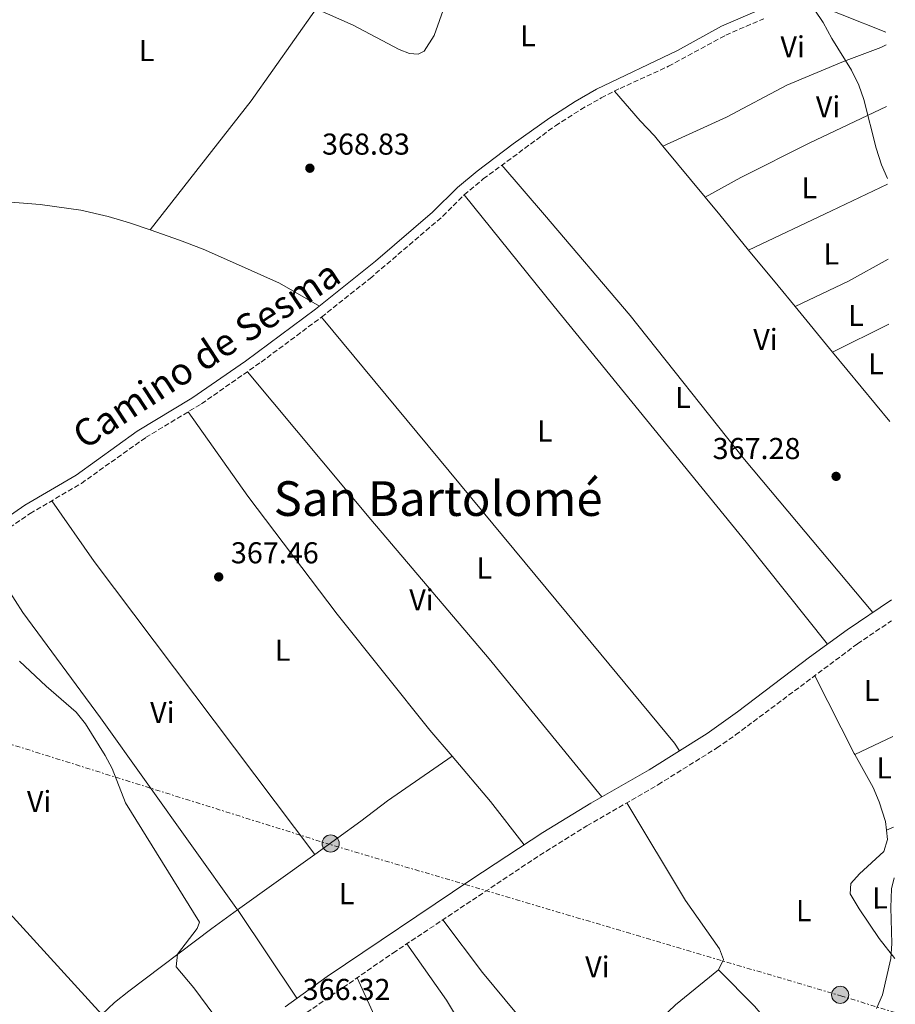
# Model space of a CAD drawing. Units: metres. Extents: x 563378 to 566825, y 4698648 to 4700993.
# Drawn here: x 566524 to 566814, y 4699865 to 4700191 of the extents above; entities that cross this region are included whole.
import ezdxf
from ezdxf.enums import TextEntityAlignment as Align

# ---------------------------------------------------------------- set-up
doc = ezdxf.new("R2010")
doc.units = ezdxf.units.M
doc.header["$MEASUREMENT"] = 0
doc.linetypes.add('DGN Style 3', pattern=[2.435890702152634, 1.739921930109024, -0.6959687720436097])
doc.linetypes.add('DGN Style 7', pattern=[3.4798438602180486, 1.565929737098122, -0.6959687720436097, 0.5219765790327072, -0.6959687720436097])
for name, color, linetype, lineweight in [('Camino', 7, 'DGN Style 3', 0), ('Caseta-cabaña', 1, 'Continuous', 0), ('Cota de punto acotado terreno', 7, 'Continuous', 0), ('Curva de nivel intermedia', 30, 'Continuous', 0), ('Etiqueta de uso rústico', 92, 'Continuous', 0), ('Línea de cambio de uso (parcela vista)', 92, 'Continuous', 0), ('Línea eléctrica', 6, 'DGN Style 7', 0), ('Margen derecho', 7, 'Continuous', 0), ('Oleoducto', 7, 'Continuous', 13), ('Poste tendido eléctrico', 7, 'Continuous', 0), ('Punto acotado terreno (símbolo)', 7, 'Continuous', 0), ('Texto de Área (paraje) menor', 7, 'Continuous', 0)]:
    doc.layers.add(name, color=color, linetype=linetype, lineweight=lineweight)
doc.styles.add('Style-Arial', font='arial.ttf')

# ---------------------------------------------------------------- blocks, each defined once
blk = doc.blocks.new('5PATER')
at = {"layer": 'Punto acotado terreno (símbolo)', "linetype": 'Continuous', "lineweight": 0}
h = blk.add_hatch(color=51, dxfattribs=at)
edge = h.paths.add_edge_path()
edge.add_ellipse((0, 0), major_axis=(-0.1095731443231308, -0.1110710700762829), ratio=0.9994222409660317, start_angle=0, end_angle=360)
blk = doc.blocks.new('5PELE')
at = {"layer": 'Caseta-cabaña', "linetype": 'Continuous', "lineweight": 0}
h = blk.add_hatch(color=9, dxfattribs=at)
edge = h.paths.add_edge_path()
edge.add_arc((-2.000000476837158e-05, 0), 0.2850000000000001, 0, 360)
at = {"layer": 'Caseta-cabaña', "color": 252, "linetype": 'Continuous', "lineweight": 0}
blk.add_circle((-2.000000476837158e-05, 0), 0.2850000000000001, dxfattribs=at)

msp = doc.modelspace()

# ---------------------------------------------------------------- linework, layer by layer
at = {"layer": 'Camino', "color": 7, "linetype": 'DGN Style 3', "lineweight": 0}
for points in [[(566516.3599999986, 4700020.040000001, 366.199999999997), (566527.2799999998, 4700027.480000002, 366.5599999999977), (566544.2800000004, 4700037.480000002, 367.2400000000054), (566565.6000000018, 4700052.680000002, 368.1199999999954), (566584.1200000005, 4700063.880000002, 368.3200000000069), (566603.9200000018, 4700077.720000002, 368.5200000000042), (566623.9600000002, 4700092.66, 368.7500000000001), (566640.0300000011, 4700105.480000001, 368.9600000000065), (566664.199999998, 4700126.12, 369.3200000000072), (566671.2499999999, 4700133.220000002, 369.5200000000042), (566677.6000000001, 4700138.500000001, 369.570000000007), (566701.5199999987, 4700156.119999999, 369.5599999999977), (566709.9400000009, 4700161.500000001, 369.3600000000007), (566716.7299999992, 4700165.350000001, 369.2799999999988), (566722.9600000008, 4700168.52, 369.2400000000054), (566739.0399999984, 4700175.850000001, 369.1300000000048), (566758.0399999997, 4700186.2, 367.800000000003), (566770.6399999994, 4700191.640000001, 366.8399999999966)], [(566418.3099999978, 4699721.800000001, 362.929999999993), (566423.2399999987, 4699722.61, 363.0800000000018), (566428.5899999997, 4699724.199999999, 363.1499999999942), (566434.8000000012, 4699727.380000002, 363.2500000000001), (566445.8500000021, 4699734.029999999, 363.4100000000035), (566453.9099999998, 4699739.160000001, 363.4900000000052), (566464.5899999995, 4699746.680000001, 363.6499999999943), (566485.8599999995, 4699759.83, 363.9299999999931), (566514.2300000007, 4699779.880000002, 364.6100000000005), (566530.8299999969, 4699791.560000001, 364.6900000000023), (566547.1499999982, 4699805.24, 365.4100000000035), (566563.7100000009, 4699818.119999999, 365.6100000000007), (566588.7499999993, 4699838.2, 365.6100000000007), (566599.9099999997, 4699846.680000001, 365.6100000000007), (566617.0699999991, 4699860.520000001, 365.7700000000042), (566647.6499999987, 4699881.650000002, 366.0099999999947), (566696.3099999985, 4699914.090000001, 366.7200000000012), (566711.9999999995, 4699923.890000001, 366.729999999996), (566735.5599999983, 4699937.490000002, 366.7500000000001), (566755.02, 4699949.670000001, 366.8600000000007), (566761.3199999988, 4699954.040000001, 366.8899999999995), (566801.7100000007, 4699984.220000003, 367.1000000000059), (566813.0399999986, 4699991.9, 367.0200000000041)]]:
    msp.add_polyline3d(points, dxfattribs=at)
at = {"layer": 'Curva de nivel intermedia', "color": 30, "linetype": 'Continuous', "lineweight": 0, "elevation": 365.0000000000001, "flags": 128}
for points in [[(566811.6399999994, 4700138.67), (566809.7199999995, 4700143.159999999), (566807.8799999999, 4700148.680000001), (566803.8000000007, 4700164.840000001), (566802.2200000003, 4700169.579999999), (566799.7400000015, 4700174.579999999), (566793.2000000014, 4700185.08), (566790.4000000008, 4700190.359999999), (566787.5599999998, 4700194.45)], [(566523.7700000004, 4699978.46), (566532.6200000017, 4699970.160000001), (566542.5500000004, 4699961.56), (566545.6700000007, 4699957.65), (566552.1500000005, 4699947.239999999), (566554.5100000009, 4699942.829999999), (566558.8700000017, 4699931.480000001), (566583.4299999997, 4699891.88), (566582.7100000001, 4699889.800000002), (566576.1500000019, 4699881.24), (566575.7500000017, 4699877.079999999), (566581.6300000004, 4699870.119999998), (566588.2700000011, 4699861.16)], [(566808.0000000005, 4699863.240000002), (566809.9899999998, 4699867.829999999), (566812.8399999996, 4699879.800000001), (566813.1300000002, 4699884.789999999), (566812.8399999996, 4699896.76), (566813.0000000006, 4699903), (566813.8600000012, 4699906.599999999)]]:
    msp.add_lwpolyline(points, dxfattribs=at)
at = {"layer": 'Línea de cambio de uso (parcela vista)', "color": 92, "linetype": 'Continuous', "lineweight": 0, "extrusion": (0.2205206469983887, -0.1706674416374406, 0.9603349772929981), "elevation": -676863.5712843047, "flags": 128}
msp.add_lwpolyline([(4063827.431911397, 2332392.556904805), (4063790.118661571, 2332390.835542695), (4063735.742694578, 2332391.230021512)], dxfattribs=at)
at = {"layer": 'Línea de cambio de uso (parcela vista)', "color": 92, "linetype": 'Continuous', "lineweight": 0, "extrusion": (0.001444109802398917, -0.001753783098100293, 0.999997419392532), "elevation": -7055.332783328844, "flags": 128}
msp.add_lwpolyline([(566736.0757642552, 4700144.254728632), (566750.0658218734, 4700127.264702504)], dxfattribs=at)
at = {"layer": 'Línea de cambio de uso (parcela vista)', "color": 92, "linetype": 'Continuous', "lineweight": 0, "extrusion": (0.2917481896406122, -0.4512979987381639, 0.8433345185490474), "elevation": -1955488.473219958, "flags": 128}
msp.add_lwpolyline([(3027708.95306837, 3069463.192843677), (3027688.611132858, 3069466.374896418), (3027658.431858303, 3069471.082845796)], dxfattribs=at)
at = {"layer": 'Línea de cambio de uso (parcela vista)', "color": 92, "linetype": 'Continuous', "lineweight": 0, "extrusion": (0.7699165554114774, 0.6337172321790293, 0.07503977173923174), "elevation": 3414933.732655226, "flags": 128}
msp.add_lwpolyline([(3268765.908940668, -256610.1193451971), (3268758.279091538, -256610.1394017457), (3268743.219189314, -256610.2998541346)], dxfattribs=at)
at = {"layer": 'Línea de cambio de uso (parcela vista)', "color": 92, "linetype": 'Continuous', "lineweight": 0, "extrusion": (-0.7319758794946573, -0.6081637783301015, 0.3071614080011977), "elevation": -3273185.041418819, "flags": 128}
msp.add_lwpolyline([(-3252939.881533868, 1056856.32380774), (-3252924.452997545, 1056856.155680014), (-3252915.59275549, 1056855.977044305)], dxfattribs=at)
at = {"layer": 'Línea de cambio de uso (parcela vista)', "color": 92, "linetype": 'Continuous', "lineweight": 0, "extrusion": (-0.2186773201411402, 0.5205557041436014, 0.8253496159443273), "elevation": 2323024.020508716, "flags": 128}
msp.add_lwpolyline([(-2342886.969471856, -3395082.439881612), (-2342906.492874693, -3395083.502539447), (-2342921.477785022, -3395085.521589332)], dxfattribs=at)
at = {"layer": 'Línea de cambio de uso (parcela vista)', "color": 92, "linetype": 'Continuous', "lineweight": 0, "extrusion": (0.01263876923765582, -0.0153965039099968, 0.9998015849054785), "elevation": -64832.98688483561, "flags": 128}
msp.add_lwpolyline([(566731.1183635297, 4699655.013771116), (566743.5423009841, 4699639.881977495)], dxfattribs=at)
at = {"layer": 'Línea de cambio de uso (parcela vista)', "color": 92, "linetype": 'Continuous', "lineweight": 0, "extrusion": (0.05788057298880513, 0.02894028649810821, 0.9979039528370929), "elevation": 169195.6205509462, "flags": 128}
msp.add_lwpolyline([(3950402.513960262, -2603403.426077874), (3950402.513960262, -2603424.287597473)], dxfattribs=at)
at = {"layer": 'Línea de cambio de uso (parcela vista)', "color": 92, "linetype": 'Continuous', "lineweight": 0, "extrusion": (0.01233257053320774, -0.01502319474280246, 0.9998110878179756), "elevation": -63251.95148257133, "flags": 128}
msp.add_lwpolyline([(566745.8232007297, 4699661.151798062), (566764.7589144943, 4699638.089195344)], dxfattribs=at)
at = {"layer": 'Línea de cambio de uso (parcela vista)', "color": 92, "linetype": 'Continuous', "lineweight": 0, "extrusion": (0.2562174175899702, 0.1889139863321774, 0.9479789769249172), "elevation": 1033405.493752702, "flags": 128}
msp.add_lwpolyline([(3446571.272706549, -3076276.144678601), (3446692.903034972, -3076274.888132537), (3446717.476960451, -3076275.54781922)], dxfattribs=at)
at = {"layer": 'Línea de cambio de uso (parcela vista)', "color": 92, "linetype": 'Continuous', "lineweight": 0, "extrusion": (0.253526548771673, 0.1125851113863535, 0.9607543295567536), "elevation": 673195.3692110381, "flags": 128}
msp.add_lwpolyline([(4065412.781177501, -2330235.295460675), (4065413.146691487, -2330235.259411733), (4065442.070401068, -2330233.709307194)], dxfattribs=at)
at = {"layer": 'Línea de cambio de uso (parcela vista)', "color": 92, "linetype": 'Continuous', "lineweight": 0, "extrusion": (0.007743014738379028, 0.003720829162488727, 0.9999630998957437), "elevation": 22243.02522152549, "flags": 128}
msp.add_lwpolyline([(566780.9899119037, 4699897.251643139), (566793.5804636488, 4699903.301685018)], dxfattribs=at)
at = {"layer": 'Línea de cambio de uso (parcela vista)', "color": 92, "linetype": 'Continuous', "lineweight": 0, "extrusion": (-0.07700726699787207, -0.08201703346665777, 0.9936513911079919), "elevation": -428748.2978729566, "flags": 128}
msp.add_lwpolyline([(-2803959.455503609, 3790065.916075519), (-2803939.89311656, 3790063.693911496), (-2803921.930619343, 3790060.760654985)], dxfattribs=at)
at = {"layer": 'Línea de cambio de uso (parcela vista)', "color": 92, "linetype": 'Continuous', "lineweight": 0, "extrusion": (0.01080116394620295, 0.00479534433404157, 0.9999301673267617), "elevation": 29026.1433684571, "flags": 128}
msp.add_lwpolyline([(566776.6794669823, 4699838.287118305), (566774.3592782819, 4699837.257106463)], dxfattribs=at)
at = {"layer": 'Línea de cambio de uso (parcela vista)', "color": 92, "linetype": 'Continuous', "lineweight": 0, "extrusion": (-0.01931198614888775, -0.01388049004305173, 0.9997171495913981), "elevation": -75813.14874797079, "flags": 128}
msp.add_lwpolyline([(-3485701.862808831, 3202247.68885402), (-3485701.862808831, 3202216.153437423)], dxfattribs=at)
at = {"layer": 'Línea de cambio de uso (parcela vista)', "color": 92, "linetype": 'Continuous', "lineweight": 0, "extrusion": (-0.4347025954519907, -0.295597764741531, 0.8506795019201494), "elevation": -1635268.266356158, "flags": 128}
msp.add_lwpolyline([(-3567865.870254073, 2646938.652891725), (-3567865.567929744, 2646938.652891725), (-3567830.544615446, 2646938.40559519)], dxfattribs=at)
at = {"layer": 'Línea de cambio de uso (parcela vista)', "color": 92, "linetype": 'Continuous', "lineweight": 0, "extrusion": (-0.3004128930444488, -0.2796806602662267, 0.9118831185879647), "elevation": -1484391.753927805, "flags": 128}
msp.add_lwpolyline([(-3053674.878885894, 3298714.727960214), (-3053687.22519464, 3298715.36141135), (-3053704.096347416, 3298714.80105073)], dxfattribs=at)
at = {"layer": 'Línea de cambio de uso (parcela vista)', "color": 92, "linetype": 'Continuous', "lineweight": 0}
for points in [[(566622.1699999999, 4700194.880000001, 369.429999999993), (566634.4800000004, 4700189.480000001, 369.4100000000035), (566649.6799999997, 4700181.4, 369.4499999999971), (566653.1200000001, 4700180.119999999, 369.4499999999971), (566656.04, 4700179.880000001, 369.4499999999971), (566658.04, 4700180.92, 369.4499999999971), (566661.3200000003, 4700186.119999999, 369.4499999999971), (566664.8300000001, 4700196.02, 369.5800000000018)], [(566737.2000000002, 4700149.4, 369.2799999999988), (566758.2400000002, 4700159, 369.4799999999959), (566778.3200000003, 4700169.560000001, 368.4799999999959), (566797.1200000001, 4700177.480000001, 365), (566809.4400000004, 4700182.119999999, 363.2799999999988), (566811.2199999997, 4700182.939999999, 363.0299999999988)], [(566721.1100000005, 4700167.58, 369.25), (566729.5999999996, 4700157.720000001, 369.2899999999936), (566734.4400000004, 4700152.76, 369.2899999999936), (566737.2000000002, 4700149.4, 369.2799999999988)], [(566811.4100000003, 4700162.529999999, 364.3600000000006), (566785.9199999999, 4700150.439999999, 368.0200000000041), (566763, 4700138.92, 369.1000000000058), (566751.1900000004, 4700132.41, 369.2299999999959)], [(566683.7599999999, 4700143.039999999, 369.5599999999977), (566697.8799999999, 4700126.600000001, 368.9600000000065), (566726.3200000003, 4700093.16, 368.4799999999959), (566764.2800000003, 4700045.4, 367.4400000000023), (566806.8600000005, 4699994.680000001, 367.0399999999936)], [(566462, 4700088.039999999, 363.8600000000006), (566466.2000000002, 4700093.16, 363.9400000000023), (566474.3600000005, 4700102.119999999, 364.1000000000058), (566480.1600000003, 4700110.76, 364.179999999993), (566483.1600000003, 4700116.039999999, 364.179999999993), (566485.7599999999, 4700121.24, 364.2599999999948), (566488.3600000005, 4700128.199999999, 364.3000000000029), (566489.1200000001, 4700133.880000001, 364.820000000007), (566487.5199999996, 4700138.289999999, 365.6600000000035), (566496.2000000002, 4700134.76, 365.820000000007), (566504.4400000004, 4700132.76, 366.179999999993), (566512.3200000003, 4700131.4, 366.6199999999953), (566530.5999999996, 4700130.039999999, 368.1399999999995), (566544.0800000001, 4700128.119999999, 368.7799999999988), (566553.2000000002, 4700126.039999999, 369.179999999993), (566560.2400000002, 4700123.960000001, 369.0599999999977), (566567.0599999996, 4700121.59, 369.0599999999977)], [(566791.8200000003, 4699984.16, 367.070000000007), (566764.8399999999, 4700017.960000001, 367.3899999999995), (566701.1200000001, 4700096.119999999, 368.7100000000065), (566671.25, 4700133.220000001, 369.5200000000041)], [(566567.0599999996, 4700121.59, 369.0599999999977), (566576.8399999999, 4700118.199999999, 369.0599999999977), (566584.6399999997, 4700115.16, 368.9799999999959), (566595.4000000004, 4700110.439999999, 368.7400000000052), (566609.9600000001, 4700103.880000001, 368.6199999999953), (566623.29, 4700096.310000001, 368.7700000000041)], [(566623.9600000001, 4700092.66, 368.75), (566705.4800000004, 4699994.279999999, 367.9499999999971), (566741, 4699951.32, 367.1900000000023), (566742.7300000004, 4699948.789999999, 366.8099999999977)], [(566716.9600000001, 4699933.460000001, 366.7299999999959), (566679.5599999996, 4699979.24, 367.929999999993), (566640.3200000003, 4700025.480000001, 368.4499999999971), (566599.3600000005, 4700074.529999999, 368.4700000000012)], [(566579.7100000001, 4700061.220000001, 368.2700000000041), (566599.4800000004, 4700033.24, 368.0299999999988), (566629.1200000001, 4699994.039999999, 367.7100000000065), (566659.9199999999, 4699955.640000001, 367.3899999999995), (566667.29, 4699946.960000001, 367.2400000000052)], [(566510.8700000001, 4700015.640000001, 365.8699999999953), (566517.0800000001, 4700006.600000001, 366.3099999999977), (566524.8399999999, 4699994.680000001, 366.3099999999977), (566550.6299999999, 4699959.640000001, 366.2299999999959), (566596.0999999996, 4699895.970000001, 365.9100000000035)], [(566596.0999999996, 4699895.970000001, 365.9100000000035), (566587.5099999999, 4699889.800000001, 365.6399999999995), (566559.9900000002, 4699869, 365.2400000000052), (566555.2699999996, 4699865.24, 365.0800000000018), (566551.0700000003, 4699861.24, 365.1199999999953), (566510.1100000005, 4699906.039999999, 364.679999999993), (566485.3099999996, 4699930.52, 364.5599999999977), (566468.5099999999, 4699948.76, 364.7200000000012), (566463.1500000004, 4699955.08, 364.6399999999995), (566454.9000000004, 4699966.26, 364.679999999993)], [(566667.29, 4699946.960000001, 367.2400000000052), (566645.8399999999, 4699932.199999999, 367.1999999999971), (566637.0300000003, 4699925.4, 367.1199999999953), (566621.7000000002, 4699914.369999999, 366.6600000000035)], [(566811.3799999999, 4699922.41, 366.1999999999971), (566811.0800000001, 4699925.24, 366.2400000000052), (566808.9199999999, 4699931.800000001, 366.2400000000052), (566806.9199999999, 4699936.52, 366.3600000000006), (566800.8200000003, 4699947.480000001, 366.5899999999965)], [(566755.6799999997, 4699876.039999999, 365.6100000000006), (566757.3200000003, 4699879.560000001, 365.6499999999942), (566756, 4699883.08, 365.8099999999977), (566744.6799999997, 4699899.08, 366.0500000000029), (566725.1699999999, 4699931.49, 366.7400000000052)], [(566814.1100000005, 4699879.859999999, 365.2700000000041), (566808.8799999999, 4699886.439999999, 365.5200000000041), (566802.2400000002, 4699896.279999999, 365.8000000000029), (566799.2800000003, 4699901.32, 366.0800000000018), (566799.5199999996, 4699904.680000001, 366.1600000000035), (566802.3600000005, 4699907.880000001, 366.1199999999953), (566810.4400000004, 4699915.32, 366.1199999999953), (566811.7199999997, 4699919.32, 366.1600000000035), (566811.3799999999, 4699922.41, 366.1999999999971)], [(566664.2100000001, 4699892.689999999, 366.25), (566677.3899999997, 4699875.24, 366.0099999999948), (566688.5899999999, 4699861.640000001, 365.929999999993), (566702.9900000002, 4699847, 365.4900000000052), (566707.0300000003, 4699843.4, 365.4100000000035), (566710.75, 4699842.84, 365.4100000000035), (566716.0300000003, 4699844.359999999, 365.3699999999953), (566722.3499999996, 4699847.720000001, 365.3699999999953), (566731.7100000001, 4699855.32, 365.4100000000035), (566741.3499999996, 4699864.52, 365.4499999999971), (566755.6799999997, 4699876.039999999, 365.6100000000006)], [(566757.9900000002, 4699732.680000001, 360.6399999999995), (566753.6699999999, 4699736.680000001, 361.3600000000006), (566746.3099999996, 4699749, 362.7599999999948), (566740.5899999999, 4699756.359999999, 365.0800000000018), (566721.5099999999, 4699779.560000001, 365.0399999999936), (566713.1900000004, 4699791.560000001, 365.1199999999953), (566699.3499999996, 4699812.52, 365.8000000000029), (566686.79, 4699830.52, 366.3600000000006), (566665.3899999997, 4699865.960000001, 366.1199999999953), (566652.2100000001, 4699884.689999999, 366.0800000000018)], [(566635.79, 4699873.449999999, 365.9199999999983), (566661.79, 4699816.359999999, 365.3600000000006), (566689.3899999997, 4699744.84, 364.1600000000035), (566695.4699999997, 4699734.680000001, 363.5200000000041), (566697.1100000005, 4699729.640000001, 362.8800000000047), (566697.8899999997, 4699725.01, 361.6699999999983)]]:
    msp.add_polyline3d(points, dxfattribs=at)
at = {"layer": 'Línea eléctrica', "color": 6, "linetype": 'DGN Style 7', "lineweight": 0}
msp.add_polyline3d([(566814.2800000019, 4699861.890000001, 364.8899999999995), (566796.5799999993, 4699867.34, 365.3399999999965), (566626.8500000008, 4699917.640000001, 366.8000000000029), (566451.8700000019, 4699972.569999999, 363.8899999999995), (566286.2100000014, 4700022.710000001, 364.179999999993), (566113.3900000016, 4700075.2, 363.7400000000052), (565928.4799999996, 4700132.380000001, 364.1900000000023), (565744.8000000013, 4700186.109999999, 365.0399999999936), (565566.11, 4700241.5, 365.2200000000012), (565393.9099999992, 4700294.61, 363.75), (565196.1600000005, 4700361.730000001, 355.3099999999977), (565022.1099999992, 4700395.699999998, 355.0099999999948), (564750.9699999985, 4700490.609999998, 356.6300000000047)], dxfattribs=at)
at = {"layer": 'Margen derecho', "color": 7, "linetype": 'Continuous', "lineweight": 0}
for points in [[(566769.2800000005, 4700194.610000002, 366.8399999999966), (566756.6099999992, 4700189.140000002, 367.800000000003), (566742.0100000014, 4700181.080000001, 368.9799999999959), (566715.1800000002, 4700168.230000001, 369.2799999999988), (566708.0900000001, 4700164.199999999, 369.3600000000007), (566699.6700000003, 4700158.810000002, 369.5599999999977), (566687.530000001, 4700150.15, 369.600000000006), (566675.5799999973, 4700141.070000002, 369.570000000007), (566669.0199999993, 4700135.610000002, 369.5200000000042), (566660.7800000003, 4700127.460000002, 369.3000000000029), (566641.8099999981, 4700111.170000002, 369.020000000004), (566621.9599999997, 4700095.25, 368.7500000000001), (566598.7600000007, 4700078.02, 368.4799999999958), (566580.9499999986, 4700065.710000004, 368.3099999999977), (566562.819999999, 4700054.76, 368.0899999999965), (566542.499999999, 4700040.220000003, 367.2400000000054), (566525.5199999984, 4700030.24, 366.5599999999977), (566514.4099999995, 4700022.67, 366.199999999997)], [(566812.9699999993, 4699998.830000001, 367.0000000000001), (566798.359999998, 4699988.920000001, 367.1000000000059), (566785.87, 4699979.820000002, 367.0399999999936), (566761.9800000003, 4699961.670000002, 366.9100000000035), (566751.8399999995, 4699954.49, 366.8600000000007), (566732.5900000001, 4699942.430000001, 366.7500000000001), (566713.3299999972, 4699931.380000004, 366.729999999996), (566697.3900000004, 4699921.640000002, 366.729999999996), (566673.4699999995, 4699905.930000001, 366.4999999999999), (566625.8500000011, 4699873.830000001, 365.8699999999953), (566611.8700000001, 4699863.84, 365.7500000000001)]]:
    msp.add_polyline3d(points, dxfattribs=at)
at = {"layer": 'Oleoducto', "color": 7, "linetype": 'Continuous', "lineweight": 13}
msp.add_polyline3d([(566811.1700000028, 4700187.210000002, 362.7100000000065), (566492.36, 4700313.820000002, 369.9499999999971), (566235.6499999993, 4700469.990000002, 369.2899999999936), (565647.8399999992, 4700658.33, 369.6499999999942), (565438.0500000018, 4700753.779999998, 370), (564904.1499999977, 4700920.409999999, 369.3699999999953), (564759.0500000007, 4700851.38, 366), (564520.5023434409, 4700739.477513475, 365.4244999999937), (564456.4699999999, 4700709.439999999, 365.2700000000041), (564347.1999999986, 4700679.26, 368.3500000000058), (564085.3400000003, 4700778.929999999, 369.1000000000058), (563862.4699999982, 4700879.579999999, 369.2899999999936), (563676.3900000016, 4700963.650000001, 368.7400000000052)], dxfattribs=at)

# ---------------------------------------------------------------- block references
at = {"layer": 'Poste tendido eléctrico', "color": 7, "linetype": 'Continuous', "lineweight": 0, "xscale": 10, "yscale": 10, "zscale": 10}
for p in [(566626.9600000003, 4699917.98, 366.8099999999977), (566796.0000000005, 4699867.769999999, 365.3600000000006)]:
    msp.add_blockref('5PELE', p, dxfattribs=at)
at = {"layer": 'Punto acotado terreno (símbolo)', "color": 7, "linetype": 'Continuous', "lineweight": 0, "xscale": 10, "yscale": 10, "zscale": 10}
for p in [(566620.0799999976, 4700142.040000002, 368.8300000000018), (566794.6400000008, 4700039.800000003, 367.2799999999988), (566589.8400000001, 4700006.439999999, 367.4600000000065)]:
    msp.add_blockref('5PATER', p, dxfattribs=at)

# ---------------------------------------------------------------- texts
at = {"color": 7, "linetype": 'Continuous', "lineweight": 0, "style": 'Style-Arial'}
msp.add_text('Camino de Sesma', height=9, rotation=33.17916, dxfattribs=at).set_placement((566588.1927023656, 4700076.535740927, 368.3000000000029), align=Align.CENTER)
at = {"layer": 'Cota de punto acotado terreno', "color": 7, "linetype": 'Continuous', "lineweight": 0, "style": 'Style-Arial'}
for s, p in [('368.83', (566624.1100000005, 4700146.54, 368.8300000000018)), ('367.28', (566753.6799999994, 4700045.540000002, 367.2799999999988)), ('367.46', (566593.8700000006, 4700010.939999999, 367.4600000000065)), ('366.32', (566617.6799999998, 4699866.060000001, 366.320000000007))]:
    msp.add_text(s, height=7.000000000000002, dxfattribs=at).set_placement(p)
at = {"layer": 'Etiqueta de uso rústico', "color": 92, "linetype": 'Continuous', "lineweight": 0, "style": 'Style-Arial'}
for s, p in [('L', (566692.4314203775, 4700185.95001, 369.3800000000047)), ('L', (566565.9114203795, 4700181.070010001, 368.25)), ('Vi', (566780.2189322208, 4700182.350009999, 367.2400000000052)), ('Vi', (566791.9789322179, 4700162.430009999, 367.2299999999959)), ('Vi', (566771.2189322198, 4700085.230010001, 368.3099999999977)), ('L', (566743.8314203799, 4700065.95001, 367.929999999993)), ('L', (566698.0014203797, 4700054.840010001, 367.9199999999983)), ('L', (566677.9514203779, 4700009.390010001, 367.3300000000018)), ('Vi', (566657.0989322182, 4699998.83001, 368.0599999999977)), ('L', (566611.031420379, 4699982.110010001, 366.7700000000041)), ('Vi', (566571.1389322176, 4699961.470010001, 366.4100000000035)), ('Vi', (566530.2589322184, 4699931.950010001, 364.7200000000012)), ('L', (566632.2714203775, 4699901.350010002, 366.4100000000035)), ('L', (566783.911420379, 4699895.710010001, 366.0099999999948)), ('Vi', (566715.4589322187, 4699877.050010001, 365.820000000007))]:
    msp.add_text(s, height=7.000000000000002, dxfattribs=at).set_placement(p, align=Align.MIDDLE_CENTER)
for p in [(566785.772534802, 4700135.538312206, 368.2299999999959), (566793.0225348007, 4700113.598312208, 368.2400000000052), (566801.2525348006, 4700093.198312207, 368.0899999999965), (566807.8425348022, 4700077.128312207, 367.8999999999942), (566806.3925348015, 4699968.778312205, 366.8000000000029), (566810.5725348013, 4699943.068312206, 366.3999999999942), (566809.1825348011, 4699899.928312208, 365.3699999999953)]:
    msp.add_text('L', height=7.000000000000002, rotation=0.1448, dxfattribs=at).set_placement(p, align=Align.MIDDLE_CENTER)
at = {"layer": 'Texto de Área (paraje) menor', "color": 7, "linetype": 'Continuous', "lineweight": 0, "style": 'Style-Arial'}
msp.add_text('San Bartolomé', height=11.5, dxfattribs=at).set_placement((566662.6258859929, 4700032.430010001, 368.3699999999953), align=Align.MIDDLE_CENTER)

doc.saveas('drawing.dxf')
